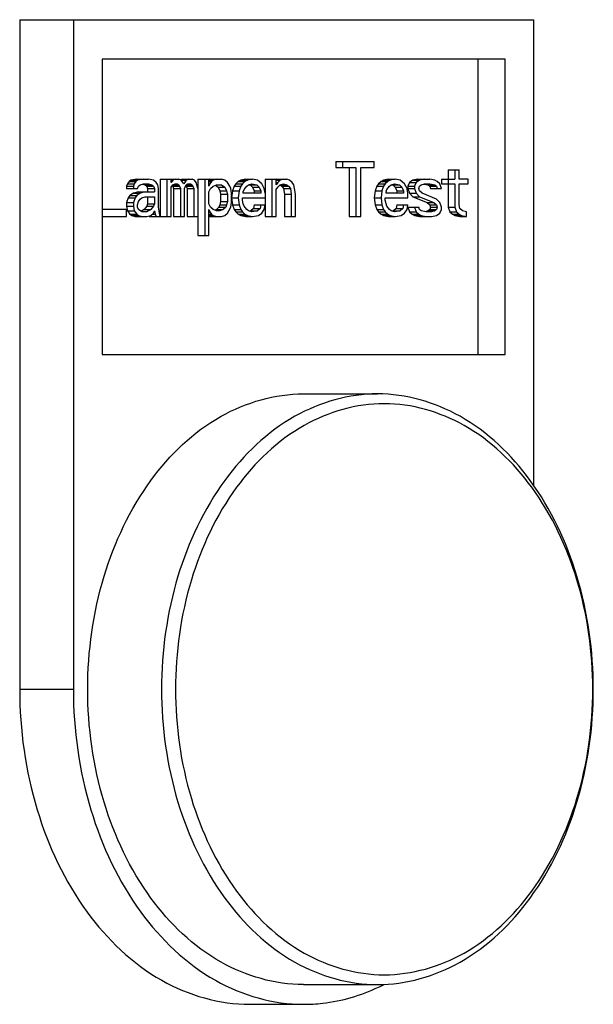
# Model space of a CAD drawing. Units: millimetres. Extents: x -223 to 3756, y 134 to 5605.
# Drawn here: x 2278 to 2308, y 3612 to 3662 of the extents above; entities that cross this region are included whole.
import ezdxf

# ---------------------------------------------------------------- set-up
doc = ezdxf.new("R2010")
doc.units = ezdxf.units.MM
doc.header["$LTSCALE"] = 20

msp = doc.modelspace()

# ---------------------------------------------------------------- linework, layer by layer
at = {"linetype": 'Continuous'}
for p, q in [((2278.445, 3661.822), (2304.576, 3661.822)), ((2278.445, 3661.822), (2278.445, 3627.822)), ((2281.173, 3661.822), (2281.173, 3627.822)), ((2304.576, 3638.15), (2304.576, 3661.822)), ((2303.114, 3659.822), (2282.636, 3659.822)), ((2282.636, 3659.822), (2282.636, 3644.822)), ((2301.75, 3644.822), (2301.75, 3659.822)), ((2303.114, 3644.822), (2303.114, 3659.822)), ((2294.503, 3654.622), (2296.465, 3654.622)), ((2294.503, 3654.622), (2294.503, 3654.324)), ((2294.844, 3654.622), (2294.844, 3654.324)), ((2296.465, 3654.324), (2296.465, 3654.622)), ((2294.503, 3654.324), (2295.527, 3654.324)), ((2295.186, 3654.324), (2295.186, 3651.822)), ((2295.527, 3654.324), (2295.527, 3651.822)), ((2295.783, 3654.324), (2296.465, 3654.324)), ((2295.783, 3651.822), (2295.783, 3654.324)), ((2300.22, 3654.205), (2300.774, 3654.205)), ((2300.22, 3654.205), (2300.22, 3652.299)), ((2300.561, 3654.205), (2300.561, 3653.729)), ((2300.774, 3653.729), (2300.774, 3654.205)), ((2284.008, 3653.609), (2283.923, 3653.49)), ((2284.093, 3653.669), (2284.008, 3653.609)), ((2284.008, 3653.609), (2284.349, 3653.609)), ((2284.392, 3653.729), (2284.093, 3653.669)), ((2284.093, 3653.669), (2284.434, 3653.669)), ((2284.349, 3653.609), (2284.264, 3653.49)), ((2284.434, 3653.669), (2284.349, 3653.609)), ((2284.392, 3653.729), (2284.989, 3653.729)), ((2284.733, 3653.729), (2284.434, 3653.669)), ((2285.245, 3653.669), (2284.989, 3653.729)), ((2285.373, 3653.55), (2285.245, 3653.669)), ((2285.458, 3653.431), (2285.373, 3653.55)), ((2285.587, 3653.729), (2286.525, 3653.729)), ((2285.587, 3653.729), (2285.587, 3651.822)), ((2285.928, 3653.729), (2285.928, 3651.822)), ((2286.141, 3653.55), (2286.141, 3653.729)), ((2286.141, 3653.669), (2286.226, 3653.669)), ((2286.226, 3653.669), (2286.141, 3653.55)), ((2286.354, 3653.729), (2286.226, 3653.669)), ((2286.653, 3653.669), (2286.525, 3653.729)), ((2286.696, 3653.729), (2286.61, 3653.689)), ((2286.653, 3653.669), (2286.909, 3653.669)), ((2286.781, 3653.49), (2286.653, 3653.669)), ((2286.696, 3653.729), (2287.208, 3653.729)), ((2286.909, 3653.669), (2286.781, 3653.49)), ((2287.037, 3653.729), (2286.909, 3653.669)), ((2287.335, 3653.669), (2287.208, 3653.729)), ((2287.421, 3653.55), (2287.335, 3653.669)), ((2287.506, 3653.252), (2287.421, 3653.55)), ((2287.506, 3653.729), (2288.061, 3653.729)), ((2287.506, 3653.729), (2287.506, 3650.869)), ((2287.847, 3653.729), (2287.847, 3650.869)), ((2288.061, 3653.371), (2288.061, 3653.729)), ((2288.061, 3653.669), (2288.274, 3653.669)), ((2288.061, 3653.609), (2288.189, 3653.609)), ((2288.104, 3653.729), (2288.065, 3653.715)), ((2288.189, 3653.609), (2288.103, 3653.49)), ((2288.104, 3653.729), (2288.701, 3653.729)), ((2288.274, 3653.669), (2288.189, 3653.609)), ((2288.445, 3653.729), (2288.274, 3653.669)), ((2288.871, 3653.669), (2288.701, 3653.729)), ((2288.999, 3653.55), (2288.871, 3653.669)), ((2289.127, 3653.371), (2288.999, 3653.55)), ((2289.554, 3653.609), (2289.426, 3653.49)), ((2289.682, 3653.669), (2289.554, 3653.609)), ((2289.554, 3653.609), (2289.895, 3653.609)), ((2289.938, 3653.729), (2289.682, 3653.669)), ((2289.682, 3653.669), (2290.023, 3653.669)), ((2289.895, 3653.609), (2289.767, 3653.49)), ((2290.023, 3653.669), (2289.895, 3653.609)), ((2289.938, 3653.729), (2290.279, 3653.729)), ((2290.279, 3653.729), (2290.023, 3653.669)), ((2290.535, 3653.669), (2290.279, 3653.729)), ((2290.748, 3653.49), (2290.535, 3653.669)), ((2290.919, 3653.729), (2291.474, 3653.729)), ((2290.919, 3653.729), (2290.919, 3651.822)), ((2291.26, 3653.729), (2291.26, 3651.822)), ((2291.474, 3653.431), (2291.474, 3653.729)), ((2291.474, 3653.669), (2291.687, 3653.669)), ((2291.474, 3653.55), (2291.559, 3653.55)), ((2291.559, 3653.55), (2291.474, 3653.431)), ((2291.517, 3653.729), (2291.478, 3653.715)), ((2291.517, 3653.729), (2292.028, 3653.729)), ((2291.687, 3653.669), (2291.559, 3653.55)), ((2291.858, 3653.729), (2291.687, 3653.669)), ((2292.156, 3653.669), (2292.028, 3653.729)), ((2292.284, 3653.55), (2292.156, 3653.669)), ((2292.37, 3653.431), (2292.284, 3653.55)), ((2296.807, 3653.609), (2296.679, 3653.49)), ((2296.935, 3653.669), (2296.807, 3653.609)), ((2296.807, 3653.609), (2297.148, 3653.609)), ((2297.191, 3653.729), (2296.935, 3653.669)), ((2296.935, 3653.669), (2297.276, 3653.669)), ((2297.148, 3653.609), (2297.02, 3653.49)), ((2297.276, 3653.669), (2297.148, 3653.609)), ((2297.191, 3653.729), (2297.532, 3653.729)), ((2297.532, 3653.729), (2297.276, 3653.669)), ((2297.788, 3653.669), (2297.532, 3653.729)), ((2298.001, 3653.49), (2297.788, 3653.669)), ((2298.257, 3653.55), (2298.172, 3653.371)), ((2298.428, 3653.669), (2298.257, 3653.55)), ((2298.257, 3653.55), (2298.598, 3653.55)), ((2298.684, 3653.729), (2298.428, 3653.669)), ((2298.428, 3653.669), (2298.769, 3653.669)), ((2298.598, 3653.55), (2298.513, 3653.371)), ((2298.769, 3653.669), (2298.598, 3653.55)), ((2298.684, 3653.729), (2299.281, 3653.729)), ((2299.025, 3653.729), (2298.769, 3653.669)), ((2299.537, 3653.669), (2299.281, 3653.729)), ((2299.665, 3653.609), (2299.537, 3653.669)), ((2299.793, 3653.49), (2299.665, 3653.609)), ((2299.879, 3653.729), (2300.561, 3653.729)), ((2299.879, 3653.729), (2299.879, 3653.49)), ((2301.243, 3653.729), (2300.774, 3653.729)), ((2301.243, 3653.49), (2301.243, 3653.729)), ((2283.923, 3653.49), (2283.88, 3653.371)), ((2283.88, 3653.371), (2284.221, 3653.371)), ((2283.88, 3653.371), (2283.88, 3653.252)), ((2283.88, 3653.252), (2284.434, 3653.252)), ((2283.923, 3653.49), (2284.264, 3653.49)), ((2284.221, 3653.014), (2284.051, 3652.895)), ((2284.264, 3653.49), (2284.221, 3653.371)), ((2284.221, 3653.371), (2284.221, 3653.252)), ((2284.477, 3653.073), (2284.221, 3653.014)), ((2284.221, 3653.014), (2284.562, 3653.014)), ((2284.562, 3653.014), (2284.392, 3652.895)), ((2284.434, 3653.252), (2284.477, 3653.371)), ((2284.477, 3653.371), (2284.562, 3653.431)), ((2284.477, 3653.073), (2285.288, 3653.073)), ((2284.562, 3653.431), (2284.733, 3653.49)), ((2284.818, 3653.073), (2284.562, 3653.014)), ((2284.691, 3653.475), (2284.819, 3653.431)), ((2284.733, 3653.49), (2284.989, 3653.49)), ((2284.819, 3653.431), (2285.16, 3653.431)), ((2284.819, 3653.431), (2284.904, 3653.371)), ((2284.904, 3653.371), (2285.245, 3653.371)), ((2284.904, 3653.371), (2284.947, 3653.252)), ((2284.947, 3653.252), (2285.288, 3653.252)), ((2284.947, 3653.252), (2284.947, 3653.073)), ((2284.989, 3653.49), (2285.16, 3653.431)), ((2285.16, 3653.431), (2285.245, 3653.371)), ((2285.245, 3653.371), (2285.288, 3653.252)), ((2285.288, 3653.252), (2285.288, 3653.073)), ((2285.501, 3653.252), (2285.458, 3653.431)), ((2285.501, 3652.299), (2285.501, 3653.252)), ((2286.141, 3653.312), (2286.226, 3653.431)), ((2286.141, 3651.822), (2286.141, 3653.312)), ((2286.205, 3653.401), (2286.227, 3653.371)), ((2286.226, 3653.431), (2286.354, 3653.49)), ((2286.226, 3653.431), (2286.525, 3653.431)), ((2286.227, 3653.371), (2286.568, 3653.371)), ((2286.227, 3653.371), (2286.269, 3653.252)), ((2286.269, 3653.252), (2286.61, 3653.252)), ((2286.269, 3653.252), (2286.269, 3651.822)), ((2286.354, 3653.49), (2286.44, 3653.49)), ((2286.44, 3653.49), (2286.525, 3653.431)), ((2286.525, 3653.431), (2286.568, 3653.371)), ((2286.568, 3653.371), (2286.61, 3653.252)), ((2286.61, 3653.252), (2286.61, 3651.822)), ((2286.824, 3653.252), (2286.866, 3653.371)), ((2286.824, 3651.822), (2286.824, 3653.252)), ((2286.866, 3653.371), (2286.909, 3653.431)), ((2286.895, 3653.391), (2286.909, 3653.371)), ((2286.909, 3653.431), (2286.994, 3653.49)), ((2286.909, 3653.431), (2287.208, 3653.431)), ((2286.909, 3653.371), (2287.25, 3653.371)), ((2286.909, 3653.371), (2286.952, 3653.252)), ((2286.952, 3653.252), (2287.293, 3653.252)), ((2286.952, 3653.252), (2286.952, 3651.822)), ((2286.994, 3653.49), (2287.122, 3653.49)), ((2287.122, 3653.49), (2287.208, 3653.431)), ((2287.208, 3653.431), (2287.25, 3653.371)), ((2287.25, 3653.371), (2287.293, 3653.252)), ((2287.293, 3653.252), (2287.293, 3651.822)), ((2288.061, 3653.49), (2288.103, 3653.49)), ((2288.103, 3653.49), (2288.061, 3653.371)), ((2288.061, 3653.073), (2288.146, 3653.252)), ((2288.061, 3652.477), (2288.061, 3653.073)), ((2288.146, 3653.252), (2288.274, 3653.371)), ((2288.274, 3653.371), (2288.445, 3653.431)), ((2288.388, 3653.411), (2288.53, 3653.312)), ((2288.445, 3653.431), (2288.701, 3653.431)), ((2288.53, 3653.312), (2288.871, 3653.312)), ((2288.53, 3653.312), (2288.616, 3653.133)), ((2288.616, 3653.133), (2288.957, 3653.133)), ((2288.616, 3653.133), (2288.658, 3652.954)), ((2288.701, 3653.431), (2288.871, 3653.312)), ((2288.871, 3653.312), (2288.957, 3653.133)), ((2288.957, 3653.133), (2288.999, 3652.954)), ((2289.17, 3653.252), (2289.127, 3653.371)), ((2289.213, 3653.014), (2289.17, 3653.252)), ((2289.256, 3653.133), (2289.213, 3652.775)), ((2289.213, 3652.537), (2289.213, 3653.014)), ((2289.341, 3653.371), (2289.256, 3653.133)), ((2289.256, 3653.133), (2289.597, 3653.133)), ((2289.426, 3653.49), (2289.341, 3653.371)), ((2289.341, 3653.371), (2289.682, 3653.371)), ((2289.426, 3653.49), (2289.767, 3653.49)), ((2289.597, 3653.133), (2289.554, 3652.775)), ((2289.682, 3653.371), (2289.597, 3653.133)), ((2289.767, 3653.49), (2289.682, 3653.371)), ((2289.81, 3653.073), (2289.853, 3653.192)), ((2289.81, 3653.014), (2289.81, 3653.073)), ((2290.706, 3653.014), (2289.81, 3653.014)), ((2289.853, 3653.192), (2289.981, 3653.371)), ((2289.981, 3653.371), (2290.066, 3653.431)), ((2290.066, 3653.431), (2290.237, 3653.49)), ((2290.1, 3653.443), (2290.151, 3653.431)), ((2290.151, 3653.431), (2290.492, 3653.431)), ((2290.151, 3653.431), (2290.279, 3653.312)), ((2290.237, 3653.49), (2290.492, 3653.431)), ((2290.279, 3653.312), (2290.62, 3653.312)), ((2290.279, 3653.312), (2290.365, 3653.133)), ((2290.365, 3653.133), (2290.706, 3653.133)), ((2290.365, 3653.133), (2290.365, 3653.014)), ((2290.492, 3653.431), (2290.62, 3653.312)), ((2290.62, 3653.312), (2290.706, 3653.133)), ((2290.706, 3653.133), (2290.706, 3653.014)), ((2290.876, 3653.252), (2290.748, 3653.49)), ((2290.919, 3653.014), (2290.876, 3653.252)), ((2291.474, 3653.192), (2291.559, 3653.312)), ((2291.474, 3651.822), (2291.474, 3653.192)), ((2291.559, 3653.312), (2291.687, 3653.431)), ((2291.687, 3653.431), (2291.858, 3653.49)), ((2291.687, 3653.431), (2292.028, 3653.431)), ((2291.687, 3653.431), (2291.773, 3653.371)), ((2291.773, 3653.371), (2292.114, 3653.371)), ((2291.773, 3653.371), (2291.858, 3653.252)), ((2291.858, 3653.49), (2292.028, 3653.431)), ((2291.858, 3653.252), (2292.199, 3653.252)), ((2291.858, 3653.252), (2291.901, 3652.954)), ((2292.028, 3653.431), (2292.114, 3653.371)), ((2292.114, 3653.371), (2292.199, 3653.252)), ((2292.199, 3653.252), (2292.242, 3652.954)), ((2292.412, 3653.252), (2292.37, 3653.431)), ((2292.455, 3652.954), (2292.412, 3653.252)), ((2296.508, 3653.133), (2296.466, 3652.775)), ((2296.594, 3653.371), (2296.508, 3653.133)), ((2296.508, 3653.133), (2296.849, 3653.133)), ((2296.679, 3653.49), (2296.594, 3653.371)), ((2296.594, 3653.371), (2296.935, 3653.371)), ((2296.679, 3653.49), (2297.02, 3653.49)), ((2296.849, 3653.133), (2296.807, 3652.775)), ((2296.935, 3653.371), (2296.849, 3653.133)), ((2297.02, 3653.49), (2296.935, 3653.371)), ((2297.062, 3653.073), (2297.105, 3653.192)), ((2297.062, 3653.014), (2297.062, 3653.073)), ((2297.958, 3653.014), (2297.062, 3653.014)), ((2297.105, 3653.192), (2297.233, 3653.371)), ((2297.233, 3653.371), (2297.318, 3653.431)), ((2297.318, 3653.431), (2297.489, 3653.49)), ((2297.353, 3653.443), (2297.404, 3653.431)), ((2297.404, 3653.431), (2297.745, 3653.431)), ((2297.404, 3653.431), (2297.532, 3653.312)), ((2297.489, 3653.49), (2297.745, 3653.431)), ((2297.532, 3653.312), (2297.873, 3653.312)), ((2297.532, 3653.312), (2297.617, 3653.133)), ((2297.617, 3653.133), (2297.958, 3653.133)), ((2297.617, 3653.133), (2297.617, 3653.014)), ((2297.745, 3653.431), (2297.873, 3653.312)), ((2297.873, 3653.312), (2297.958, 3653.133)), ((2297.958, 3653.133), (2297.958, 3653.014)), ((2298.129, 3653.252), (2298.001, 3653.49)), ((2298.172, 3653.014), (2298.129, 3653.252)), ((2298.172, 3653.371), (2298.513, 3653.371)), ((2298.172, 3653.371), (2298.172, 3653.252)), ((2298.172, 3653.252), (2298.513, 3653.252)), ((2298.172, 3653.252), (2298.257, 3653.014)), ((2298.172, 3652.775), (2298.172, 3653.014)), ((2298.257, 3653.014), (2298.598, 3653.014)), ((2298.257, 3653.014), (2298.428, 3652.835)), ((2298.513, 3653.371), (2298.513, 3653.252)), ((2298.513, 3653.252), (2298.598, 3653.014)), ((2298.598, 3653.014), (2298.769, 3652.835)), ((2298.726, 3653.252), (2298.769, 3653.371)), ((2298.769, 3653.133), (2298.726, 3653.252)), ((2298.769, 3653.371), (2298.854, 3653.431)), ((2298.897, 3653.014), (2298.769, 3653.133)), ((2298.854, 3653.431), (2299.025, 3653.49)), ((2299.622, 3652.716), (2298.897, 3653.014)), ((2298.991, 3653.478), (2299.196, 3653.431)), ((2299.025, 3653.49), (2299.281, 3653.49)), ((2299.196, 3653.431), (2299.537, 3653.431)), ((2299.196, 3653.431), (2299.281, 3653.371)), ((2299.281, 3653.49), (2299.537, 3653.431)), ((2299.281, 3653.371), (2299.622, 3653.371)), ((2299.281, 3653.371), (2299.324, 3653.252)), ((2299.324, 3653.252), (2299.878, 3653.252)), ((2299.537, 3653.431), (2299.622, 3653.371)), ((2299.622, 3653.371), (2299.665, 3653.252)), ((2299.878, 3653.252), (2299.793, 3653.49)), ((2299.879, 3653.49), (2300.561, 3653.49)), ((2300.561, 3653.49), (2300.561, 3652.299)), ((2300.774, 3653.49), (2301.243, 3653.49)), ((2300.774, 3652.418), (2300.774, 3653.49)), ((2283.965, 3652.775), (2283.88, 3652.537)), ((2283.88, 3652.537), (2284.221, 3652.537)), ((2283.88, 3652.537), (2283.88, 3652.358)), ((2284.051, 3652.895), (2283.965, 3652.775)), ((2283.965, 3652.775), (2284.306, 3652.775)), ((2284.051, 3652.895), (2284.392, 3652.895)), ((2284.306, 3652.775), (2284.221, 3652.537)), ((2284.221, 3652.537), (2284.221, 3652.358)), ((2284.392, 3652.895), (2284.306, 3652.775)), ((2284.434, 3652.418), (2284.477, 3652.597)), ((2284.477, 3652.597), (2284.562, 3652.716)), ((2284.562, 3652.716), (2284.648, 3652.775)), ((2284.648, 3652.775), (2284.818, 3652.835)), ((2284.818, 3652.835), (2285.288, 3652.835)), ((2284.947, 3652.835), (2284.947, 3652.477)), ((2285.288, 3652.835), (2285.288, 3652.477)), ((2288.658, 3652.597), (2288.616, 3652.418)), ((2288.658, 3652.954), (2288.999, 3652.954)), ((2288.658, 3652.954), (2288.658, 3652.597)), ((2288.658, 3652.597), (2288.999, 3652.597)), ((2288.999, 3652.597), (2288.957, 3652.418)), ((2288.999, 3652.954), (2288.999, 3652.597)), ((2289.17, 3652.299), (2289.213, 3652.537)), ((2289.213, 3652.775), (2289.554, 3652.775)), ((2289.213, 3652.775), (2289.256, 3652.418)), ((2289.554, 3652.775), (2289.597, 3652.418)), ((2289.767, 3652.775), (2290.919, 3652.775)), ((2289.767, 3652.656), (2289.767, 3652.775)), ((2289.81, 3652.477), (2289.767, 3652.656)), ((2291.901, 3652.954), (2292.242, 3652.954)), ((2291.901, 3652.954), (2291.901, 3651.822)), ((2292.242, 3652.954), (2292.242, 3651.822)), ((2292.455, 3651.822), (2292.455, 3652.954)), ((2296.466, 3652.775), (2296.807, 3652.775)), ((2296.466, 3652.775), (2296.508, 3652.418)), ((2296.807, 3652.775), (2296.849, 3652.418)), ((2297.02, 3652.775), (2298.172, 3652.775)), ((2297.02, 3652.656), (2297.02, 3652.775)), ((2297.062, 3652.477), (2297.02, 3652.656)), ((2298.428, 3652.835), (2298.769, 3652.835)), ((2298.428, 3652.835), (2299.153, 3652.537)), ((2298.769, 3652.835), (2299.494, 3652.537)), ((2299.153, 3652.537), (2299.494, 3652.537)), ((2299.153, 3652.537), (2299.281, 3652.418)), ((2299.494, 3652.537), (2299.622, 3652.418)), ((2299.793, 3652.537), (2299.622, 3652.716)), ((2299.878, 3652.299), (2299.793, 3652.537)), ((2283.88, 3652.18), (2282.636, 3652.18)), ((2283.88, 3652.358), (2284.221, 3652.358)), ((2283.88, 3652.358), (2283.923, 3652.12)), ((2283.88, 3651.822), (2283.88, 3652.18)), ((2283.923, 3652.12), (2284.264, 3652.12)), ((2283.923, 3652.12), (2284.051, 3651.941)), ((2284.221, 3652.358), (2284.264, 3652.12)), ((2284.264, 3652.12), (2284.392, 3651.941)), ((2284.434, 3652.299), (2284.434, 3652.418)), ((2284.477, 3652.18), (2284.434, 3652.299)), ((2284.648, 3652.06), (2284.477, 3652.18)), ((2284.776, 3652.18), (2284.61, 3652.087)), ((2284.904, 3652.06), (2284.648, 3652.06)), ((2284.904, 3652.358), (2284.776, 3652.18)), ((2284.776, 3652.18), (2285.117, 3652.18)), ((2284.947, 3652.477), (2284.904, 3652.358)), ((2284.904, 3652.358), (2285.245, 3652.358)), ((2285.117, 3652.18), (2284.904, 3652.06)), ((2284.947, 3652.477), (2285.288, 3652.477)), ((2285.245, 3652.358), (2285.117, 3652.18)), ((2285.117, 3651.882), (2285.245, 3652.001)), ((2285.288, 3652.477), (2285.245, 3652.358)), ((2285.245, 3652.001), (2285.288, 3652.12)), ((2285.288, 3652.12), (2285.33, 3651.941)), ((2285.544, 3652.001), (2285.501, 3652.299)), ((2285.586, 3651.822), (2285.544, 3652.001)), ((2288.146, 3652.299), (2288.061, 3652.477)), ((2288.061, 3652.18), (2288.103, 3652.06)), ((2288.061, 3650.869), (2288.061, 3652.18)), ((2288.061, 3652.06), (2288.103, 3652.06)), ((2288.103, 3652.06), (2288.189, 3651.941)), ((2288.274, 3652.18), (2288.146, 3652.299)), ((2288.445, 3652.12), (2288.274, 3652.18)), ((2288.445, 3652.18), (2288.36, 3652.15)), ((2288.573, 3652.299), (2288.445, 3652.18)), ((2288.445, 3652.18), (2288.786, 3652.18)), ((2288.615, 3652.12), (2288.445, 3652.12)), ((2288.616, 3652.418), (2288.573, 3652.299)), ((2288.573, 3652.299), (2288.914, 3652.299)), ((2288.786, 3652.18), (2288.615, 3652.12)), ((2288.616, 3652.418), (2288.957, 3652.418)), ((2288.914, 3652.299), (2288.786, 3652.18)), ((2288.871, 3651.882), (2288.999, 3652.001)), ((2288.957, 3652.418), (2288.914, 3652.299)), ((2288.999, 3652.001), (2289.17, 3652.299)), ((2289.256, 3652.418), (2289.597, 3652.418)), ((2289.256, 3652.418), (2289.341, 3652.18)), ((2289.341, 3652.18), (2289.682, 3652.18)), ((2289.341, 3652.18), (2289.426, 3652.06)), ((2289.426, 3652.06), (2289.767, 3652.06)), ((2289.426, 3652.06), (2289.554, 3651.941)), ((2289.597, 3652.418), (2289.682, 3652.18)), ((2289.682, 3652.18), (2289.767, 3652.06)), ((2289.767, 3652.06), (2289.895, 3651.941)), ((2289.853, 3652.358), (2289.81, 3652.477)), ((2289.981, 3652.18), (2289.853, 3652.358)), ((2290.066, 3652.12), (2289.981, 3652.18)), ((2290.237, 3652.06), (2290.066, 3652.12)), ((2290.194, 3652.12), (2290.113, 3652.104)), ((2290.322, 3652.239), (2290.194, 3652.12)), ((2290.194, 3652.12), (2290.535, 3652.12)), ((2290.535, 3652.12), (2290.237, 3652.06)), ((2290.365, 3652.418), (2290.322, 3652.239)), ((2290.322, 3652.239), (2290.663, 3652.239)), ((2290.365, 3652.418), (2290.919, 3652.418)), ((2290.663, 3652.239), (2290.535, 3652.12)), ((2290.578, 3651.882), (2290.748, 3652.001)), ((2290.706, 3652.418), (2290.663, 3652.239)), ((2290.748, 3652.001), (2290.876, 3652.18)), ((2290.876, 3652.18), (2290.919, 3652.418)), ((2296.508, 3652.418), (2296.849, 3652.418)), ((2296.508, 3652.418), (2296.594, 3652.18)), ((2296.594, 3652.18), (2296.935, 3652.18)), ((2296.594, 3652.18), (2296.679, 3652.06)), ((2296.679, 3652.06), (2297.02, 3652.06)), ((2296.679, 3652.06), (2296.807, 3651.941)), ((2296.849, 3652.418), (2296.935, 3652.18)), ((2296.935, 3652.18), (2297.02, 3652.06)), ((2297.02, 3652.06), (2297.148, 3651.941)), ((2297.105, 3652.358), (2297.062, 3652.477)), ((2297.233, 3652.18), (2297.105, 3652.358)), ((2297.318, 3652.12), (2297.233, 3652.18)), ((2297.489, 3652.06), (2297.318, 3652.12)), ((2297.447, 3652.12), (2297.365, 3652.104)), ((2297.575, 3652.239), (2297.447, 3652.12)), ((2297.447, 3652.12), (2297.788, 3652.12)), ((2297.788, 3652.12), (2297.489, 3652.06)), ((2297.617, 3652.418), (2297.575, 3652.239)), ((2297.575, 3652.239), (2297.916, 3652.239)), ((2297.617, 3652.418), (2298.172, 3652.418)), ((2297.916, 3652.239), (2297.788, 3652.12)), ((2297.83, 3651.882), (2298.001, 3652.001)), ((2297.958, 3652.418), (2297.916, 3652.239)), ((2298.001, 3652.001), (2298.129, 3652.18)), ((2298.129, 3652.18), (2298.172, 3652.418)), ((2298.172, 3652.299), (2298.726, 3652.299)), ((2298.172, 3652.299), (2298.257, 3652.06)), ((2298.257, 3652.06), (2298.598, 3652.06)), ((2298.257, 3652.06), (2298.385, 3651.941)), ((2298.513, 3652.299), (2298.598, 3652.06)), ((2298.598, 3652.06), (2298.726, 3651.941)), ((2298.769, 3652.18), (2298.726, 3652.299)), ((2298.854, 3652.12), (2298.769, 3652.18)), ((2299.11, 3652.06), (2298.854, 3652.12)), ((2299.196, 3652.12), (2299.059, 3652.072)), ((2299.366, 3652.06), (2299.11, 3652.06)), ((2299.281, 3652.18), (2299.196, 3652.12)), ((2299.196, 3652.12), (2299.537, 3652.12)), ((2299.281, 3652.418), (2299.622, 3652.418)), ((2299.281, 3652.418), (2299.324, 3652.299)), ((2299.324, 3652.299), (2299.281, 3652.18)), ((2299.281, 3652.18), (2299.622, 3652.18)), ((2299.324, 3652.299), (2299.665, 3652.299)), ((2299.537, 3652.12), (2299.366, 3652.06)), ((2299.622, 3652.18), (2299.537, 3652.12)), ((2299.622, 3652.418), (2299.665, 3652.299)), ((2299.665, 3652.299), (2299.622, 3652.18)), ((2299.622, 3651.882), (2299.793, 3652.001)), ((2299.793, 3652.001), (2299.878, 3652.18)), ((2299.878, 3652.18), (2299.878, 3652.299)), ((2300.22, 3652.299), (2300.561, 3652.299)), ((2300.22, 3652.299), (2300.305, 3652.06)), ((2300.305, 3652.06), (2300.646, 3652.06)), ((2300.305, 3652.06), (2300.433, 3651.941)), ((2300.561, 3652.299), (2300.646, 3652.06)), ((2300.646, 3652.06), (2300.774, 3651.941)), ((2300.817, 3652.239), (2300.774, 3652.418)), ((2300.945, 3652.12), (2300.817, 3652.239)), ((2301.158, 3652.06), (2300.945, 3652.12)), ((2301.158, 3651.822), (2301.158, 3652.06)), ((2282.636, 3651.822), (2283.88, 3651.822)), ((2284.051, 3651.941), (2284.392, 3651.941)), ((2284.051, 3651.941), (2284.136, 3651.882)), ((2284.136, 3651.882), (2284.477, 3651.882)), ((2284.136, 3651.882), (2284.307, 3651.822)), ((2284.307, 3651.822), (2284.904, 3651.822)), ((2284.392, 3651.941), (2284.477, 3651.882)), ((2284.477, 3651.882), (2284.648, 3651.822)), ((2284.904, 3651.822), (2285.117, 3651.882)), ((2285.023, 3651.848), (2285.032, 3651.822)), ((2285.032, 3651.822), (2286.141, 3651.822)), ((2285.181, 3651.941), (2285.33, 3651.941)), ((2285.33, 3651.941), (2285.373, 3651.822)), ((2286.269, 3651.822), (2286.824, 3651.822)), ((2286.952, 3651.822), (2287.506, 3651.822)), ((2288.061, 3651.941), (2288.189, 3651.941)), ((2288.061, 3651.882), (2288.274, 3651.882)), ((2288.061, 3651.837), (2288.104, 3651.822)), ((2288.104, 3651.822), (2288.701, 3651.822)), ((2288.189, 3651.941), (2288.274, 3651.882)), ((2288.274, 3651.882), (2288.445, 3651.822)), ((2288.701, 3651.822), (2288.871, 3651.882)), ((2289.554, 3651.941), (2289.895, 3651.941)), ((2289.554, 3651.941), (2289.682, 3651.882)), ((2289.682, 3651.882), (2290.023, 3651.882)), ((2289.682, 3651.882), (2289.938, 3651.822)), ((2289.895, 3651.941), (2290.023, 3651.882)), ((2289.938, 3651.822), (2290.279, 3651.822)), ((2290.023, 3651.882), (2290.279, 3651.822)), ((2290.279, 3651.822), (2290.578, 3651.882)), ((2290.919, 3651.822), (2291.474, 3651.822)), ((2291.901, 3651.822), (2292.455, 3651.822)), ((2295.186, 3651.822), (2295.783, 3651.822)), ((2296.807, 3651.941), (2297.148, 3651.941)), ((2296.807, 3651.941), (2296.935, 3651.882)), ((2296.935, 3651.882), (2297.276, 3651.882)), ((2296.935, 3651.882), (2297.191, 3651.822)), ((2297.148, 3651.941), (2297.276, 3651.882)), ((2297.191, 3651.822), (2297.532, 3651.822)), ((2297.276, 3651.882), (2297.532, 3651.822)), ((2297.532, 3651.822), (2297.83, 3651.882)), ((2298.385, 3651.941), (2298.726, 3651.941)), ((2298.385, 3651.941), (2298.513, 3651.882)), ((2298.513, 3651.882), (2298.854, 3651.882)), ((2298.513, 3651.882), (2298.769, 3651.822)), ((2298.726, 3651.941), (2298.854, 3651.882)), ((2298.769, 3651.822), (2299.366, 3651.822)), ((2298.854, 3651.882), (2299.11, 3651.822)), ((2299.366, 3651.822), (2299.622, 3651.882)), ((2300.433, 3651.941), (2300.774, 3651.941)), ((2300.433, 3651.941), (2300.561, 3651.882)), ((2300.561, 3651.882), (2300.902, 3651.882)), ((2300.561, 3651.882), (2300.817, 3651.822)), ((2300.774, 3651.941), (2300.902, 3651.882)), ((2300.817, 3651.822), (2301.158, 3651.822)), ((2300.902, 3651.882), (2301.158, 3651.822)), ((2287.506, 3650.869), (2288.061, 3650.869)), ((2282.636, 3644.822), (2303.114, 3644.822)), ((2292.875, 3642.822), (2296.626, 3642.822)), ((2278.445, 3627.822), (2281.173, 3627.822)), ((2292.875, 3612.822), (2296.626, 3612.822)), ((2290.147, 3611.822), (2292.875, 3611.822))]:
    msp.add_line(p, q, dxfattribs=at)
msp.add_arc((2292.482, 3621.618), 9.865, 295.2275, 297.0268, dxfattribs=at)
for points, knots in [([(2281.904, 3627.822), (2281.904, 3629.756), (2282.43, 3633.52), (2284.739, 3638.441), (2288.329, 3641.926), (2291.424, 3642.822), (2292.875, 3642.822)], [0, 0, 0, 0, 0.284509, 0.550166, 0.786611, 1, 1, 1, 1]), ([(2296.626, 3642.822), (2295.175, 3642.822), (2292.08, 3641.926), (2288.49, 3638.441), (2286.181, 3633.52), (2285.655, 3629.756), (2285.655, 3627.822)], [0, 0, 0, 0, 0.213389, 0.449834, 0.715491, 1, 1, 1, 1]), ([(2307.596, 3627.822), (2307.596, 3629.756), (2307.07, 3633.52), (2304.761, 3638.441), (2301.171, 3641.926), (2298.076, 3642.822), (2296.626, 3642.822)], [0, 0, 0, 0, 0.284509, 0.550166, 0.786611, 1, 1, 1, 1]), ([(2307.571, 3627.822), (2307.571, 3629.691), (2307.062, 3633.33), (2304.833, 3638.087), (2301.355, 3641.456), (2296.967, 3642.733), (2292.578, 3641.456), (2289.1, 3638.087), (2286.871, 3633.33), (2286.362, 3629.691), (2286.362, 3627.822)], [0, 0, 0, 0, 0.142254, 0.275083, 0.393306, 0.5, 0.606694, 0.724917, 0.857746, 1, 1, 1, 1]), ([(2278.445, 3627.822), (2278.445, 3625.76), (2279.006, 3621.745), (2281.469, 3616.496), (2285.298, 3612.778), (2288.6, 3611.822), (2290.147, 3611.822)], [0, 0, 0, 0, 0.284509, 0.550166, 0.786611, 1, 1, 1, 1]), ([(2281.173, 3627.822), (2281.173, 3625.76), (2281.734, 3621.745), (2284.197, 3616.496), (2288.026, 3612.778), (2291.328, 3611.822), (2292.875, 3611.822)], [0, 0, 0, 0, 0.284509, 0.550166, 0.786611, 1, 1, 1, 1]), ([(2292.875, 3612.822), (2291.424, 3612.822), (2288.329, 3613.719), (2284.739, 3617.204), (2282.43, 3622.125), (2281.904, 3625.889), (2281.904, 3627.822)], [0, 0, 0, 0, 0.213389, 0.449834, 0.715491, 1, 1, 1, 1]), ([(2285.655, 3627.822), (2285.655, 3625.889), (2286.181, 3622.125), (2288.49, 3617.204), (2292.08, 3613.719), (2295.175, 3612.822), (2296.626, 3612.822)], [0, 0, 0, 0, 0.284509, 0.550166, 0.786611, 1, 1, 1, 1]), ([(2286.362, 3627.822), (2286.362, 3625.953), (2286.871, 3622.315), (2289.1, 3617.558), (2292.578, 3614.189), (2296.967, 3612.911), (2301.355, 3614.189), (2304.833, 3617.558), (2307.062, 3622.315), (2307.571, 3625.953), (2307.571, 3627.822)], [0, 0, 0, 0, 0.142254, 0.275083, 0.393306, 0.5, 0.606694, 0.724917, 0.857746, 1, 1, 1, 1]), ([(2296.626, 3612.822), (2298.076, 3612.822), (2301.171, 3613.719), (2304.761, 3617.204), (2307.07, 3622.125), (2307.596, 3625.889), (2307.596, 3627.822)], [0, 0, 0, 0, 0.213389, 0.449834, 0.715491, 1, 1, 1, 1]), ([(2292.875, 3611.822), (2293.198, 3611.822), (2294.507, 3611.896), (2295.794, 3612.275), (2296.686, 3612.695)], [0, 0, 0, 0, 0.247188, 1, 1, 1, 1])]:
    msp.add_open_spline(points, degree=3, knots=knots, dxfattribs=at)

doc.saveas('drawing.dxf')
